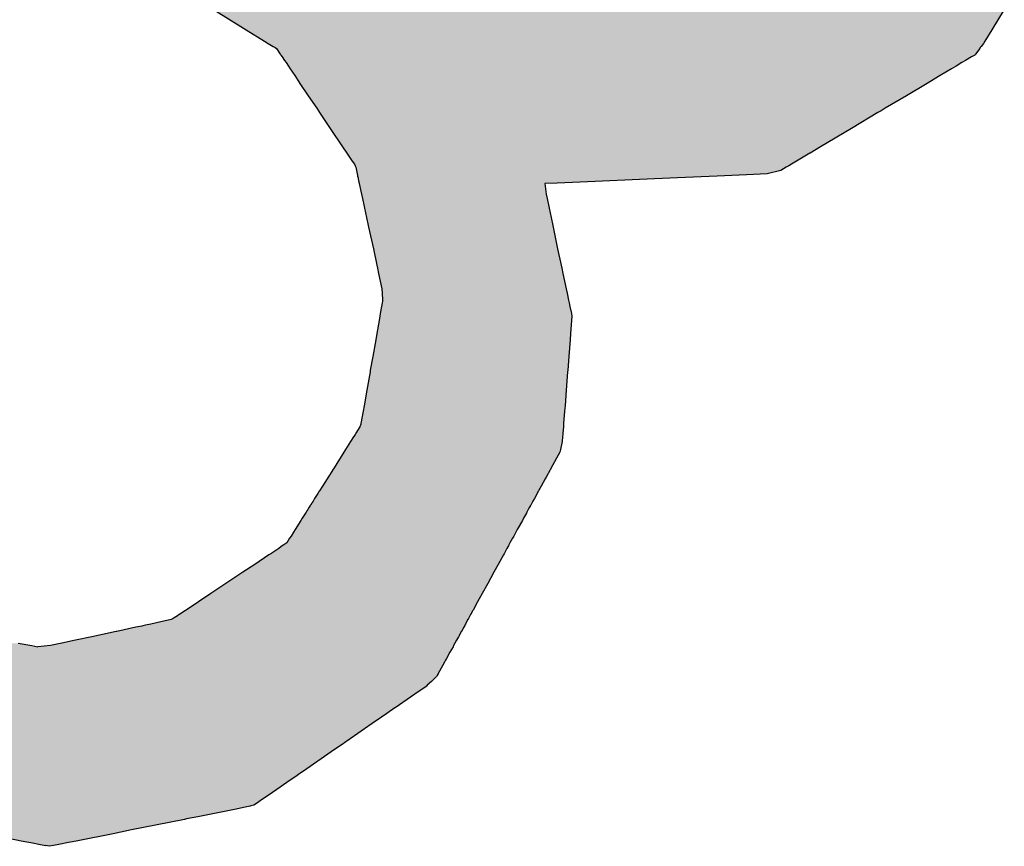
# Model space of a CAD drawing. Extents: x -204 to 354, y -405 to 527.
# Drawn here: x -30 to -24, y 227 to 232 of the extents above; entities that cross this region are included whole.
import ezdxf

# ---------------------------------------------------------------- set-up
doc = ezdxf.new("R2010")
doc.units = 0
doc.header["$MEASUREMENT"] = 0
doc.layers.add('EBENE_1', color=160, linetype='CONTINUOUS')

# ---------------------------------------------------------------- blocks, each defined once
blk = doc.blocks.new('*U45')
at = {"layer": 'EBENE_1', "color": 7, "linetype": 'Continuous'}
for p, q in [((-25.8308, 42.5292), (-25.7853, 42.5012)), ((-24.7357, 42.5292), (-24.753, 42.5012)), ((-25.7853, 42.5012), (-25.76, 42.4856)), ((-24.753, 42.5012), (-24.7626, 42.4856)), ((-25.76, 42.4856), (-25.7549, 42.4825)), ((-25.7549, 42.4825), (-25.7479, 42.4782)), ((-24.7645, 42.4825), (-24.7677, 42.4782)), ((-24.7626, 42.4856), (-24.7645, 42.4825)), ((-25.7479, 42.4782), (-25.7453, 42.4766)), ((-25.7453, 42.4766), (-25.7435, 42.4754)), ((-25.7435, 42.4754), (-25.7382, 42.4676)), ((-24.7697, 42.4754), (-24.7755, 42.4676)), ((-24.7689, 42.4766), (-24.7697, 42.4754)), ((-24.7677, 42.4782), (-24.7689, 42.4766)), ((-25.7382, 42.4676), (-25.7378, 42.467)), ((-25.7378, 42.467), (-25.7374, 42.4663)), ((-25.7374, 42.4663), (-25.7356, 42.4637)), ((-25.7356, 42.4637), (-25.7322, 42.4587)), ((-25.7322, 42.4587), (-25.7302, 42.4558)), ((-25.7302, 42.4558), (-25.727, 42.4509)), ((-24.7943, 42.4558), (-24.8024, 42.4509)), ((-24.7894, 42.4587), (-24.7943, 42.4558)), ((-24.7809, 42.4637), (-24.7894, 42.4587)), ((-24.7765, 42.4663), (-24.7809, 42.4637)), ((-24.7759, 42.467), (-24.7765, 42.4663)), ((-24.7755, 42.4676), (-24.7759, 42.467)), ((-25.727, 42.4509), (-25.7244, 42.4471)), ((-25.7244, 42.4471), (-25.7181, 42.4378)), ((-24.8088, 42.4471), (-24.8245, 42.4378)), ((-24.8024, 42.4509), (-24.8088, 42.4471)), ((-25.7181, 42.4378), (-25.7123, 42.4292)), ((-25.7123, 42.4292), (-25.7109, 42.4271)), ((-24.839, 42.4292), (-24.8424, 42.4271)), ((-24.8245, 42.4378), (-24.839, 42.4292)), ((-25.7109, 42.4271), (-25.6995, 42.4101)), ((-24.8424, 42.4271), (-24.871, 42.4101)), ((-25.6995, 42.4101), (-25.6877, 42.3927)), ((-24.871, 42.4101), (-24.9004, 42.3927)), ((-25.6877, 42.3927), (-25.6854, 42.3892)), ((-25.6854, 42.3892), (-25.6837, 42.3866)), ((-25.6837, 42.3866), (-25.669, 42.3648)), ((-24.9106, 42.3866), (-24.9473, 42.3648)), ((-24.9062, 42.3892), (-24.9106, 42.3866)), ((-24.9004, 42.3927), (-24.9062, 42.3892)), ((-25.669, 42.3648), (-25.6518, 42.3393)), ((-24.9473, 42.3648), (-24.9902, 42.3393)), ((-25.6518, 42.3393), (-25.646, 42.3306)), ((-24.9902, 42.3393), (-25.0047, 42.3306)), ((-25.646, 42.3306), (-25.6458, 42.3304)), ((-25.6458, 42.3304), (-25.6385, 42.3196)), ((-25.6385, 42.3196), (-25.6356, 42.3153)), ((-25.0233, 42.3196), (-25.0305, 42.3153)), ((-25.0051, 42.3304), (-25.0233, 42.3196)), ((-25.0047, 42.3306), (-25.0051, 42.3304)), ((-25.6356, 42.3153), (-25.6347, 42.3131)), ((-25.6347, 42.3131), (-25.6337, 42.311)), ((-25.6337, 42.311), (-25.6327, 42.3066)), ((-25.6327, 42.3066), (-25.6317, 42.302)), ((-25.0452, 42.3066), (-25.0642, 42.302)), ((-25.0378, 42.311), (-25.0452, 42.3066)), ((-25.0341, 42.3131), (-25.0378, 42.311)), ((-25.0305, 42.3153), (-25.0341, 42.3131)), ((-25.6317, 42.302), (-25.6314, 42.3007)), ((-25.6314, 42.3007), (-25.6311, 42.2989)), ((-25.6311, 42.2989), (-25.6305, 42.2965)), ((-25.6305, 42.2965), (-25.6302, 42.2951)), ((-25.6302, 42.2951), (-25.6293, 42.2906)), ((-25.2201, 42.2951), (-25.323, 42.2906)), ((-25.1882, 42.2965), (-25.2201, 42.2951)), ((-25.1331, 42.2989), (-25.1882, 42.2965)), ((-25.0927, 42.3007), (-25.1331, 42.2989)), ((-25.0642, 42.302), (-25.0927, 42.3007)), ((-25.6293, 42.2906), (-25.629, 42.2892)), ((-25.629, 42.2892), (-25.6288, 42.2884)), ((-25.6288, 42.2884), (-25.6257, 42.274)), ((-25.3549, 42.2892), (-25.3717, 42.2884)), ((-25.3717, 42.2884), (-25.3701, 42.274)), ((-25.323, 42.2906), (-25.3549, 42.2892)), ((-25.6257, 42.274), (-25.6243, 42.2676)), ((-25.6243, 42.2676), (-25.6196, 42.2455)), ((-25.3701, 42.274), (-25.3687, 42.2676)), ((-25.3687, 42.2676), (-25.3641, 42.2455)), ((-25.6196, 42.2455), (-25.6192, 42.2439)), ((-25.6192, 42.2439), (-25.6158, 42.2283)), ((-25.3641, 42.2455), (-25.3637, 42.2439)), ((-25.3637, 42.2439), (-25.3604, 42.2283)), ((-25.6158, 42.2283), (-25.6093, 42.1981)), ((-25.3604, 42.2283), (-25.3541, 42.1981)), ((-25.6093, 42.1981), (-25.6045, 42.1755)), ((-25.3541, 42.1981), (-25.3493, 42.1755)), ((-25.6045, 42.1755), (-25.6035, 42.1712)), ((-25.6035, 42.1712), (-25.602, 42.1642)), ((-25.3493, 42.1755), (-25.3484, 42.1712)), ((-25.3484, 42.1712), (-25.3469, 42.1642)), ((-25.602, 42.1642), (-25.5974, 42.1428)), ((-25.3469, 42.1642), (-25.3424, 42.1428)), ((-25.5974, 42.1428), (-25.5972, 42.1369)), ((-25.3424, 42.1428), (-25.3411, 42.1369)), ((-25.5972, 42.1369), (-25.5968, 42.1269)), ((-25.3411, 42.1369), (-25.339, 42.1269)), ((-25.598, 42.1181), (-25.5997, 42.1084)), ((-25.5971, 42.1232), (-25.598, 42.1181)), ((-25.5967, 42.1254), (-25.5971, 42.1233)), ((-25.5971, 42.1233), (-25.5971, 42.1232)), ((-25.5968, 42.1269), (-25.5967, 42.1254)), ((-25.339, 42.1269), (-25.3387, 42.1254)), ((-25.3387, 42.1254), (-25.3383, 42.1233)), ((-25.3383, 42.1233), (-25.3382, 42.1232)), ((-25.3382, 42.1232), (-25.3372, 42.1181)), ((-25.3372, 42.1181), (-25.3351, 42.1084)), ((-25.6003, 42.1048), (-25.6014, 42.0987)), ((-25.5997, 42.1084), (-25.6003, 42.1048)), ((-25.3351, 42.1084), (-25.3344, 42.1048)), ((-25.3344, 42.1048), (-25.3348, 42.0987)), ((-25.6014, 42.0987), (-25.6045, 42.0809)), ((-25.3348, 42.0987), (-25.3362, 42.0809)), ((-25.6045, 42.0809), (-25.6061, 42.0723)), ((-25.3362, 42.0809), (-25.3369, 42.0723)), ((-25.6061, 42.0723), (-25.6101, 42.0493)), ((-25.3369, 42.0723), (-25.3386, 42.0493)), ((-25.6101, 42.0493), (-25.6135, 42.0303)), ((-25.3386, 42.0493), (-25.3401, 42.0303)), ((-25.6138, 42.0281), (-25.6184, 42.0025)), ((-25.6135, 42.0303), (-25.6138, 42.0281)), ((-25.3403, 42.0281), (-25.3423, 42.0025)), ((-25.3401, 42.0303), (-25.3403, 42.0281)), ((-25.6184, 42.0025), (-25.6222, 41.9808)), ((-25.3423, 42.0025), (-25.3439, 41.9808)), ((-25.6222, 41.9808), (-25.6235, 41.9736)), ((-25.3439, 41.9808), (-25.3445, 41.9736)), ((-25.6235, 41.9736), (-25.6265, 41.9565)), ((-25.3445, 41.9736), (-25.3458, 41.9565)), ((-25.6279, 41.9519), (-25.6334, 41.9432)), ((-25.6268, 41.9556), (-25.6279, 41.9519)), ((-25.6265, 41.9565), (-25.6268, 41.9556)), ((-25.3462, 41.9519), (-25.3468, 41.9432)), ((-25.3459, 41.9556), (-25.3462, 41.9519)), ((-25.3458, 41.9565), (-25.3459, 41.9556)), ((-25.6366, 41.9381), (-25.6409, 41.9313)), ((-25.6365, 41.9383), (-25.6366, 41.9381)), ((-25.6346, 41.9413), (-25.6365, 41.9383)), ((-25.6334, 41.9432), (-25.6346, 41.9413)), ((-25.3472, 41.9381), (-25.3477, 41.9313)), ((-25.347, 41.9413), (-25.3472, 41.9383)), ((-25.3472, 41.9383), (-25.3472, 41.9381)), ((-25.3468, 41.9432), (-25.347, 41.9413)), ((-25.6409, 41.9313), (-25.6477, 41.9206)), ((-25.3477, 41.9313), (-25.3502, 41.9206)), ((-25.65, 41.9169), (-25.6637, 41.8952)), ((-25.6477, 41.9206), (-25.65, 41.9169)), ((-25.351, 41.9169), (-25.3629, 41.8952)), ((-25.3502, 41.9206), (-25.351, 41.9169)), ((-25.666, 41.8915), (-25.672, 41.8819)), ((-25.6657, 41.892), (-25.666, 41.8915)), ((-25.6637, 41.8952), (-25.6657, 41.892)), ((-25.365, 41.8915), (-25.3702, 41.8819)), ((-25.3647, 41.892), (-25.365, 41.8915)), ((-25.3629, 41.8952), (-25.3647, 41.892)), ((-25.6798, 41.8695), (-25.6838, 41.8633)), ((-25.6734, 41.8797), (-25.6798, 41.8695)), ((-25.672, 41.8819), (-25.6734, 41.8797)), ((-25.377, 41.8695), (-25.3805, 41.8633)), ((-25.3714, 41.8797), (-25.377, 41.8695)), ((-25.3702, 41.8819), (-25.3714, 41.8797)), ((-25.6861, 41.8596), (-25.6906, 41.8524)), ((-25.6843, 41.8625), (-25.6861, 41.8596)), ((-25.6838, 41.8633), (-25.6843, 41.8625)), ((-25.3825, 41.8596), (-25.3864, 41.8524)), ((-25.3809, 41.8625), (-25.3825, 41.8596)), ((-25.3805, 41.8633), (-25.3809, 41.8625)), ((-25.6968, 41.8427), (-25.6982, 41.8404)), ((-25.6963, 41.8434), (-25.6968, 41.8427)), ((-25.6958, 41.8442), (-25.6963, 41.8434)), ((-25.6945, 41.8462), (-25.6958, 41.8442)), ((-25.6939, 41.8472), (-25.6945, 41.8462)), ((-25.6927, 41.8491), (-25.6939, 41.8472)), ((-25.6906, 41.8524), (-25.6927, 41.8491)), ((-25.3918, 41.8427), (-25.393, 41.8404)), ((-25.3914, 41.8434), (-25.3918, 41.8427)), ((-25.3909, 41.8442), (-25.3914, 41.8434)), ((-25.3898, 41.8462), (-25.3909, 41.8442)), ((-25.3893, 41.8472), (-25.3898, 41.8462)), ((-25.3883, 41.8491), (-25.3893, 41.8472)), ((-25.3864, 41.8524), (-25.3883, 41.8491)), ((-25.7031, 41.8325), (-25.7077, 41.8252)), ((-25.7023, 41.8338), (-25.7031, 41.8325)), ((-25.7014, 41.8353), (-25.7023, 41.8338)), ((-25.7002, 41.8373), (-25.7014, 41.8353)), ((-25.6982, 41.8404), (-25.7002, 41.8373)), ((-25.3974, 41.8325), (-25.4014, 41.8252)), ((-25.3966, 41.8338), (-25.3974, 41.8325)), ((-25.3958, 41.8353), (-25.3966, 41.8338)), ((-25.3948, 41.8373), (-25.3958, 41.8353)), ((-25.393, 41.8404), (-25.3948, 41.8373)), ((-25.7096, 41.8222), (-25.7177, 41.8095)), ((-25.7077, 41.8252), (-25.7096, 41.8222)), ((-25.403, 41.8222), (-25.41, 41.8095)), ((-25.4014, 41.8252), (-25.403, 41.8222)), ((-25.7233, 41.8006), (-25.7252, 41.7975)), ((-25.7199, 41.8059), (-25.7233, 41.8006)), ((-25.7177, 41.8095), (-25.7199, 41.8059)), ((-25.4149, 41.8006), (-25.4166, 41.7975)), ((-25.412, 41.8059), (-25.4149, 41.8006)), ((-25.41, 41.8095), (-25.412, 41.8059)), ((-25.7354, 41.7869), (-25.7375, 41.7855)), ((-25.7331, 41.7884), (-25.7354, 41.7869)), ((-25.7293, 41.791), (-25.7331, 41.7884)), ((-25.7252, 41.7975), (-25.7293, 41.791)), ((-25.4224, 41.7869), (-25.4232, 41.7855)), ((-25.4216, 41.7884), (-25.4224, 41.7869)), ((-25.4202, 41.791), (-25.4216, 41.7884)), ((-25.4166, 41.7975), (-25.4202, 41.791)), ((-25.7542, 41.7744), (-25.7736, 41.7614)), ((-25.7514, 41.7762), (-25.7542, 41.7744)), ((-25.7404, 41.7835), (-25.7514, 41.7762)), ((-25.7375, 41.7855), (-25.7404, 41.7835)), ((-25.4293, 41.7744), (-25.4364, 41.7614)), ((-25.4283, 41.7762), (-25.4293, 41.7744)), ((-25.4243, 41.7835), (-25.4283, 41.7762)), ((-25.4232, 41.7855), (-25.4243, 41.7835)), ((-25.7736, 41.7614), (-25.7902, 41.7504)), ((-25.4364, 41.7614), (-25.4425, 41.7504)), ((-25.7902, 41.7504), (-25.8134, 41.7349)), ((-25.4425, 41.7504), (-25.451, 41.7349)), ((-25.8134, 41.7349), (-25.8342, 41.7211)), ((-25.451, 41.7349), (-25.4586, 41.7211)), ((-25.8342, 41.7211), (-25.8515, 41.7096)), ((-25.4586, 41.7211), (-25.4649, 41.7096)), ((-25.8515, 41.7096), (-25.8687, 41.6981)), ((-25.4649, 41.7096), (-25.4712, 41.6981)), ((-25.8781, 41.6918), (-25.8805, 41.6902)), ((-25.8776, 41.6922), (-25.8781, 41.6918)), ((-25.8705, 41.6969), (-25.8776, 41.6922)), ((-25.8687, 41.6981), (-25.8705, 41.6969)), ((-25.4746, 41.6918), (-25.4755, 41.6902)), ((-25.4744, 41.6922), (-25.4746, 41.6918)), ((-25.4719, 41.6969), (-25.4744, 41.6922)), ((-25.4712, 41.6981), (-25.4719, 41.6969)), ((-25.9176, 41.6788), (-25.9246, 41.6773)), ((-25.9035, 41.6818), (-25.9176, 41.6788)), ((-25.8893, 41.6849), (-25.9035, 41.6818)), ((-25.8866, 41.6864), (-25.8893, 41.6849)), ((-25.8849, 41.6873), (-25.8866, 41.6864)), ((-25.8805, 41.6902), (-25.8849, 41.6873)), ((-25.4818, 41.6788), (-25.4826, 41.6773)), ((-25.4801, 41.6818), (-25.4818, 41.6788)), ((-25.4785, 41.6849), (-25.4801, 41.6818)), ((-25.4776, 41.6864), (-25.4785, 41.6849)), ((-25.4771, 41.6873), (-25.4776, 41.6864)), ((-25.4755, 41.6902), (-25.4771, 41.6873)), ((-25.9844, 41.6644), (-25.999, 41.6613)), ((-25.9843, 41.6644), (-25.9844, 41.6644)), ((-25.9655, 41.6685), (-25.9843, 41.6644)), ((-25.9643, 41.6687), (-25.9655, 41.6685)), ((-25.938, 41.6744), (-25.9643, 41.6687)), ((-25.9299, 41.6761), (-25.938, 41.6744)), ((-25.9286, 41.6764), (-25.9299, 41.6761)), ((-25.9246, 41.6773), (-25.9286, 41.6764)), ((-25.4897, 41.6644), (-25.4914, 41.6613)), ((-25.4875, 41.6685), (-25.4897, 41.6644)), ((-25.4897, 41.6644), (-25.4897, 41.6644)), ((-25.4873, 41.6687), (-25.4875, 41.6685)), ((-25.4842, 41.6744), (-25.4873, 41.6687)), ((-25.4833, 41.6761), (-25.4842, 41.6744)), ((-25.4831, 41.6764), (-25.4833, 41.6761)), ((-25.4826, 41.6773), (-25.4831, 41.6764)), ((-26.1012, 41.6522), (-26.0824, 41.6489)), ((-26.0408, 41.6522), (-26.0562, 41.6489)), ((-26.0215, 41.6564), (-26.0408, 41.6522)), ((-25.999, 41.6613), (-26.0215, 41.6564)), ((-25.4964, 41.6522), (-25.4982, 41.6489)), ((-25.4941, 41.6564), (-25.4964, 41.6522)), ((-25.4914, 41.6613), (-25.4941, 41.6564)), ((-26.0824, 41.6489), (-26.074, 41.6474)), ((-26.0562, 41.6489), (-26.074, 41.6474)), ((-25.5032, 41.6399), (-25.508, 41.6312)), ((-25.499, 41.6474), (-25.5032, 41.6399)), ((-25.4982, 41.6489), (-25.499, 41.6474)), ((-25.5103, 41.627), (-25.513, 41.6221)), ((-25.51, 41.6274), (-25.5103, 41.627)), ((-25.5093, 41.6287), (-25.51, 41.6274)), ((-25.508, 41.6312), (-25.5093, 41.6287)), ((-25.5093, 41.6287), (-25.5093, 41.6287)), ((-25.5199, 41.6094), (-25.5202, 41.6088)), ((-25.513, 41.6221), (-25.5199, 41.6094)), ((-25.529, 41.5995), (-25.5346, 41.594)), ((-25.522, 41.6063), (-25.529, 41.5995)), ((-25.5212, 41.6071), (-25.522, 41.6063)), ((-25.5202, 41.6088), (-25.5212, 41.6071)), ((-25.5362, 41.5926), (-25.5517, 41.5819)), ((-25.5356, 41.593), (-25.5362, 41.5926)), ((-25.5346, 41.594), (-25.5356, 41.593)), ((-25.5517, 41.5819), (-25.5792, 41.5629)), ((-25.5907, 41.555), (-25.6053, 41.5449)), ((-25.5796, 41.5627), (-25.5907, 41.555)), ((-25.5792, 41.5629), (-25.5796, 41.5627)), ((-25.6062, 41.5443), (-25.6459, 41.5169)), ((-25.6053, 41.5449), (-25.6062, 41.5443)), ((-25.6473, 41.516), (-25.6526, 41.5123)), ((-25.6459, 41.5169), (-25.6473, 41.516)), ((-25.6677, 41.5019), (-25.706, 41.4754)), ((-25.663, 41.5051), (-25.6677, 41.5019)), ((-25.6526, 41.5123), (-25.663, 41.5051)), ((-25.706, 41.4754), (-25.7111, 41.4719)), ((-25.7257, 41.4619), (-25.7368, 41.4542)), ((-25.7168, 41.468), (-25.7257, 41.4619)), ((-25.7148, 41.4694), (-25.7168, 41.468)), ((-25.7111, 41.4719), (-25.7148, 41.4694)), ((-25.7384, 41.4531), (-25.7536, 41.4426)), ((-25.7368, 41.4542), (-25.7384, 41.4531)), ((-25.7626, 41.4364), (-25.7711, 41.4306)), ((-25.7536, 41.4426), (-25.7626, 41.4364)), ((-25.7994, 41.4228), (-25.8524, 41.4122)), ((-25.789, 41.4249), (-25.7994, 41.4228)), ((-25.7798, 41.4267), (-25.789, 41.4249)), ((-25.7788, 41.427), (-25.7798, 41.4267)), ((-25.7746, 41.4281), (-25.7788, 41.427)), ((-25.7711, 41.4306), (-25.7746, 41.4281)), ((-25.8709, 41.4085), (-25.911, 41.4005)), ((-25.8678, 41.4091), (-25.8709, 41.4085)), ((-25.8524, 41.4122), (-25.8678, 41.4091)), ((-25.9441, 41.3938), (-25.9588, 41.3909)), ((-25.911, 41.4005), (-25.9441, 41.3938)), ((-26.1454, 41.3887), (-26.0968, 41.379)), ((-26.0968, 41.379), (-26.0893, 41.3775)), ((-26.0183, 41.379), (-26.0257, 41.3775)), ((-25.9697, 41.3887), (-26.0183, 41.379)), ((-25.9588, 41.3909), (-25.9697, 41.3887)), ((-26.0893, 41.3775), (-26.0836, 41.3763)), ((-26.0836, 41.3763), (-26.0704, 41.3737)), ((-26.0704, 41.3737), (-26.0629, 41.3722)), ((-26.058, 41.3712), (-26.0629, 41.3722)), ((-26.0521, 41.3722), (-26.058, 41.3712)), ((-26.0446, 41.3737), (-26.0521, 41.3722)), ((-26.0315, 41.3763), (-26.0446, 41.3737)), ((-26.0257, 41.3775), (-26.0315, 41.3763))]:
    blk.add_line(p, q, dxfattribs=at)
for points in [[(-25.8308, 42.5292), (-25.7853, 42.5012), (-24.753, 42.5012)], [(-25.7853, 42.5012), (-25.76, 42.4856), (-24.7626, 42.4856)], [(-25.76, 42.4856), (-25.7549, 42.4825), (-24.7645, 42.4825)], [(-25.7549, 42.4825), (-25.7479, 42.4782), (-24.7677, 42.4782)], [(-25.7479, 42.4782), (-25.7453, 42.4766), (-24.7689, 42.4766)], [(-25.7453, 42.4766), (-25.7435, 42.4754), (-24.7697, 42.4754)], [(-25.7435, 42.4754), (-25.7382, 42.4676), (-24.7755, 42.4676)], [(-25.7382, 42.4676), (-25.7378, 42.467), (-24.7759, 42.467)], [(-25.7378, 42.467), (-25.7374, 42.4663), (-24.7765, 42.4663)], [(-25.7374, 42.4663), (-25.7356, 42.4637), (-24.7809, 42.4637)], [(-25.7356, 42.4637), (-25.7322, 42.4587), (-24.7894, 42.4587)], [(-25.7322, 42.4587), (-25.7302, 42.4558), (-24.7943, 42.4558)], [(-25.7302, 42.4558), (-25.727, 42.4509), (-24.8024, 42.4509)], [(-25.727, 42.4509), (-25.7244, 42.4471), (-24.8088, 42.4471)], [(-25.7244, 42.4471), (-25.7181, 42.4378), (-24.8245, 42.4378)], [(-25.7181, 42.4378), (-25.7123, 42.4292), (-24.839, 42.4292)], [(-25.7123, 42.4292), (-25.7109, 42.4271), (-24.8424, 42.4271)], [(-25.7109, 42.4271), (-25.6995, 42.4101), (-24.871, 42.4101)], [(-25.6995, 42.4101), (-25.6877, 42.3927), (-24.9004, 42.3927)], [(-25.6877, 42.3927), (-25.6854, 42.3892), (-24.9062, 42.3892)], [(-25.6854, 42.3892), (-25.6837, 42.3866), (-24.9106, 42.3866)], [(-25.6837, 42.3866), (-25.669, 42.3648), (-24.9473, 42.3648)], [(-25.669, 42.3648), (-25.6518, 42.3393), (-24.9902, 42.3393)], [(-25.6518, 42.3393), (-25.646, 42.3306), (-25.0047, 42.3306)], [(-25.646, 42.3306), (-25.6458, 42.3304), (-25.0051, 42.3304)], [(-25.6458, 42.3304), (-25.6385, 42.3196), (-25.0233, 42.3196)], [(-25.6385, 42.3196), (-25.6356, 42.3153), (-25.0305, 42.3153)], [(-25.6356, 42.3153), (-25.6347, 42.3131), (-25.0341, 42.3131)], [(-25.6347, 42.3131), (-25.6337, 42.311), (-25.0378, 42.311)], [(-25.6337, 42.311), (-25.6327, 42.3066), (-25.0452, 42.3066)], [(-25.6327, 42.3066), (-25.6317, 42.302), (-25.0642, 42.302)], [(-25.6317, 42.302), (-25.6314, 42.3007), (-25.0927, 42.3007)], [(-25.6314, 42.3007), (-25.6311, 42.2989), (-25.1331, 42.2989)], [(-25.6311, 42.2989), (-25.6305, 42.2965), (-25.1882, 42.2965)], [(-25.6305, 42.2965), (-25.6302, 42.2951), (-25.2201, 42.2951)], [(-25.6302, 42.2951), (-25.6293, 42.2906), (-25.323, 42.2906)], [(-25.6293, 42.2906), (-25.629, 42.2892), (-25.3549, 42.2892)], [(-25.629, 42.2892), (-25.6288, 42.2884), (-25.3717, 42.2884)], [(-25.6288, 42.2884), (-25.6257, 42.274), (-25.3701, 42.274)], [(-25.6257, 42.274), (-25.6243, 42.2676), (-25.3687, 42.2676)], [(-25.6243, 42.2676), (-25.6196, 42.2455), (-25.3641, 42.2455)], [(-25.6196, 42.2455), (-25.6192, 42.2439), (-25.3637, 42.2439)], [(-25.6192, 42.2439), (-25.6158, 42.2283), (-25.3604, 42.2283)], [(-25.6158, 42.2283), (-25.6093, 42.1981), (-25.3541, 42.1981)], [(-25.6093, 42.1981), (-25.6045, 42.1755), (-25.3493, 42.1755)], [(-25.6045, 42.1755), (-25.6035, 42.1712), (-25.3484, 42.1712)], [(-25.6035, 42.1712), (-25.602, 42.1642), (-25.3469, 42.1642)], [(-25.602, 42.1642), (-25.5974, 42.1428), (-25.3424, 42.1428)], [(-25.5974, 42.1428), (-25.5972, 42.1369), (-25.3411, 42.1369)], [(-25.5972, 42.1369), (-25.5968, 42.1269), (-25.339, 42.1269)], [(-25.598, 42.1181), (-25.5997, 42.1084), (-25.3351, 42.1084)], [(-25.5971, 42.1232), (-25.598, 42.1181), (-25.3372, 42.1181)], [(-25.5967, 42.1254), (-25.5971, 42.1233), (-25.3383, 42.1233)], [(-25.5971, 42.1233), (-25.5971, 42.1232), (-25.3382, 42.1232)], [(-25.5968, 42.1269), (-25.5967, 42.1254), (-25.3387, 42.1254)], [(-25.6003, 42.1048), (-25.6014, 42.0987), (-25.3348, 42.0987)], [(-25.5997, 42.1084), (-25.6003, 42.1048), (-25.3344, 42.1048)], [(-25.6014, 42.0987), (-25.6045, 42.0809), (-25.3362, 42.0809)], [(-25.6045, 42.0809), (-25.6061, 42.0723), (-25.3369, 42.0723)], [(-25.6061, 42.0723), (-25.6101, 42.0493), (-25.3386, 42.0493)], [(-25.6101, 42.0493), (-25.6135, 42.0303), (-25.3401, 42.0303)], [(-25.6138, 42.0281), (-25.6184, 42.0025), (-25.3423, 42.0025)], [(-25.6135, 42.0303), (-25.6138, 42.0281), (-25.3403, 42.0281)], [(-25.6184, 42.0025), (-25.6222, 41.9808), (-25.3439, 41.9808)], [(-25.6222, 41.9808), (-25.6235, 41.9736), (-25.3445, 41.9736)], [(-25.6235, 41.9736), (-25.6265, 41.9565), (-25.3458, 41.9565)], [(-25.6279, 41.9519), (-25.6334, 41.9432), (-25.3468, 41.9432)], [(-25.6268, 41.9556), (-25.6279, 41.9519), (-25.3462, 41.9519)], [(-25.6265, 41.9565), (-25.6268, 41.9556), (-25.3459, 41.9556)], [(-25.6366, 41.9381), (-25.6409, 41.9313), (-25.3477, 41.9313)], [(-25.6365, 41.9383), (-25.6366, 41.9381), (-25.3472, 41.9381)], [(-25.6346, 41.9413), (-25.6365, 41.9383), (-25.3472, 41.9383)], [(-25.6334, 41.9432), (-25.6346, 41.9413), (-25.347, 41.9413)], [(-25.6409, 41.9313), (-25.6477, 41.9206), (-25.3502, 41.9206)], [(-25.65, 41.9169), (-25.6637, 41.8952), (-25.3629, 41.8952)], [(-25.6477, 41.9206), (-25.65, 41.9169), (-25.351, 41.9169)], [(-25.666, 41.8915), (-25.672, 41.8819), (-25.3702, 41.8819)], [(-25.6657, 41.892), (-25.666, 41.8915), (-25.365, 41.8915)], [(-25.6637, 41.8952), (-25.6657, 41.892), (-25.3647, 41.892)], [(-25.6798, 41.8695), (-25.6838, 41.8633), (-25.3805, 41.8633)], [(-25.6734, 41.8797), (-25.6798, 41.8695), (-25.377, 41.8695)], [(-25.672, 41.8819), (-25.6734, 41.8797), (-25.3714, 41.8797)], [(-25.6861, 41.8596), (-25.6906, 41.8524), (-25.3864, 41.8524)], [(-25.6843, 41.8625), (-25.6861, 41.8596), (-25.3825, 41.8596)], [(-25.6838, 41.8633), (-25.6843, 41.8625), (-25.3809, 41.8625)], [(-25.6968, 41.8427), (-25.6982, 41.8404), (-25.393, 41.8404)], [(-25.6963, 41.8434), (-25.6968, 41.8427), (-25.3918, 41.8427)], [(-25.6958, 41.8442), (-25.6963, 41.8434), (-25.3914, 41.8434)], [(-25.6945, 41.8462), (-25.6958, 41.8442), (-25.3909, 41.8442)], [(-25.6939, 41.8472), (-25.6945, 41.8462), (-25.3898, 41.8462)], [(-25.6927, 41.8491), (-25.6939, 41.8472), (-25.3893, 41.8472)], [(-25.6906, 41.8524), (-25.6927, 41.8491), (-25.3883, 41.8491)], [(-25.7031, 41.8325), (-25.7077, 41.8252), (-25.4014, 41.8252)], [(-25.7023, 41.8338), (-25.7031, 41.8325), (-25.3974, 41.8325)], [(-25.7014, 41.8353), (-25.7023, 41.8338), (-25.3966, 41.8338)], [(-25.7002, 41.8373), (-25.7014, 41.8353), (-25.3958, 41.8353)], [(-25.6982, 41.8404), (-25.7002, 41.8373), (-25.3948, 41.8373)], [(-25.7096, 41.8222), (-25.7177, 41.8095), (-25.41, 41.8095)], [(-25.7077, 41.8252), (-25.7096, 41.8222), (-25.403, 41.8222)], [(-25.7233, 41.8006), (-25.7252, 41.7975), (-25.4166, 41.7975)], [(-25.7199, 41.8059), (-25.7233, 41.8006), (-25.4149, 41.8006)], [(-25.7177, 41.8095), (-25.7199, 41.8059), (-25.412, 41.8059)], [(-25.7354, 41.7869), (-25.7375, 41.7855), (-25.4232, 41.7855)], [(-25.7331, 41.7884), (-25.7354, 41.7869), (-25.4224, 41.7869)], [(-25.7293, 41.791), (-25.7331, 41.7884), (-25.4216, 41.7884)], [(-25.7252, 41.7975), (-25.7293, 41.791), (-25.4202, 41.791)], [(-25.7542, 41.7744), (-25.7736, 41.7614), (-25.4364, 41.7614)], [(-25.7514, 41.7762), (-25.7542, 41.7744), (-25.4293, 41.7744)], [(-25.7404, 41.7835), (-25.7514, 41.7762), (-25.4283, 41.7762)], [(-25.7375, 41.7855), (-25.7404, 41.7835), (-25.4243, 41.7835)], [(-25.7736, 41.7614), (-25.7902, 41.7504), (-25.4425, 41.7504)], [(-25.7902, 41.7504), (-25.8134, 41.7349), (-25.451, 41.7349)], [(-25.8134, 41.7349), (-25.8342, 41.7211), (-25.4586, 41.7211)], [(-25.8342, 41.7211), (-25.8515, 41.7096), (-25.4649, 41.7096)], [(-25.8515, 41.7096), (-25.8687, 41.6981), (-25.4712, 41.6981)], [(-25.8781, 41.6918), (-25.8805, 41.6902), (-25.4755, 41.6902)], [(-25.8776, 41.6922), (-25.8781, 41.6918), (-25.4746, 41.6918)], [(-25.8705, 41.6969), (-25.8776, 41.6922), (-25.4744, 41.6922)], [(-25.8687, 41.6981), (-25.8705, 41.6969), (-25.4719, 41.6969)], [(-25.9176, 41.6788), (-25.9246, 41.6773), (-25.4826, 41.6773)], [(-25.9035, 41.6818), (-25.9176, 41.6788), (-25.4818, 41.6788)], [(-25.8893, 41.6849), (-25.9035, 41.6818), (-25.4801, 41.6818)], [(-25.8866, 41.6864), (-25.8893, 41.6849), (-25.4785, 41.6849)], [(-25.8849, 41.6873), (-25.8866, 41.6864), (-25.4776, 41.6864)], [(-25.8805, 41.6902), (-25.8849, 41.6873), (-25.4771, 41.6873)], [(-25.9844, 41.6644), (-25.999, 41.6613), (-25.4914, 41.6613)], [(-25.9843, 41.6644), (-25.9844, 41.6644), (-25.4897, 41.6644)], [(-25.9655, 41.6685), (-25.9843, 41.6644), (-25.4897, 41.6644)], [(-25.9643, 41.6687), (-25.9655, 41.6685), (-25.4875, 41.6685)], [(-25.938, 41.6744), (-25.9643, 41.6687), (-25.4873, 41.6687)], [(-25.9299, 41.6761), (-25.938, 41.6744), (-25.4842, 41.6744)], [(-25.9286, 41.6764), (-25.9299, 41.6761), (-25.4833, 41.6761)], [(-25.9246, 41.6773), (-25.9286, 41.6764), (-25.4831, 41.6764)], [(-26.6306, 41.6522), (-26.6282, 41.6489), (-26.0824, 41.6489)], [(-26.0408, 41.6522), (-26.0562, 41.6489), (-25.4982, 41.6489)], [(-26.0215, 41.6564), (-26.0408, 41.6522), (-25.4964, 41.6522)], [(-25.999, 41.6613), (-26.0215, 41.6564), (-25.4941, 41.6564)], [(-26.6282, 41.6489), (-26.6271, 41.6474), (-26.074, 41.6474)], [(-26.6271, 41.6474), (-26.6215, 41.6399), (-25.5032, 41.6399)], [(-26.6215, 41.6399), (-26.6152, 41.6312), (-25.508, 41.6312)], [(-26.0562, 41.6489), (-26.074, 41.6474), (-25.499, 41.6474)], [(-26.6152, 41.6312), (-26.6134, 41.6287), (-25.5093, 41.6287)], [(-26.6134, 41.6287), (-26.6134, 41.6287), (-25.5093, 41.6287)], [(-26.6134, 41.6287), (-26.6125, 41.6274), (-25.51, 41.6274)], [(-26.6125, 41.6274), (-26.6122, 41.627), (-25.5103, 41.627)], [(-26.6122, 41.627), (-26.6086, 41.6221), (-25.513, 41.6221)], [(-26.6086, 41.6221), (-26.5994, 41.6094), (-25.5199, 41.6094)], [(-26.5994, 41.6094), (-26.599, 41.6088), (-25.5202, 41.6088)], [(-26.599, 41.6088), (-26.5974, 41.6071), (-25.5212, 41.6071)], [(-26.5974, 41.6071), (-26.5967, 41.6063), (-25.522, 41.6063)], [(-26.5967, 41.6063), (-26.5908, 41.5995), (-25.529, 41.5995)], [(-26.5908, 41.5995), (-26.5859, 41.594), (-25.5346, 41.594)], [(-26.5859, 41.594), (-26.5844, 41.593), (-25.5356, 41.593)], [(-26.5844, 41.593), (-26.5839, 41.5926), (-25.5362, 41.5926)], [(-26.5839, 41.5926), (-26.5681, 41.5819), (-25.5517, 41.5819)], [(-26.5681, 41.5819), (-26.54, 41.5629), (-25.5792, 41.5629)], [(-26.54, 41.5629), (-26.5396, 41.5627), (-25.5796, 41.5627)], [(-26.5396, 41.5627), (-26.5282, 41.555), (-25.5907, 41.555)], [(-26.5282, 41.555), (-26.5133, 41.5449), (-25.6053, 41.5449)], [(-26.5133, 41.5449), (-26.5124, 41.5443), (-25.6062, 41.5443)], [(-26.5124, 41.5443), (-26.4719, 41.5169), (-25.6459, 41.5169)], [(-26.4719, 41.5169), (-26.4705, 41.516), (-25.6473, 41.516)], [(-26.4705, 41.516), (-26.4651, 41.5123), (-25.6526, 41.5123)], [(-26.4651, 41.5123), (-26.4545, 41.5051), (-25.663, 41.5051)], [(-26.4545, 41.5051), (-26.4497, 41.5019), (-25.6677, 41.5019)], [(-26.4497, 41.5019), (-26.4106, 41.4754), (-25.706, 41.4754)], [(-26.4106, 41.4754), (-26.4053, 41.4719), (-25.7111, 41.4719)], [(-26.4053, 41.4719), (-26.4016, 41.4694), (-25.7148, 41.4694)], [(-26.4016, 41.4694), (-26.3996, 41.468), (-25.7168, 41.468)], [(-26.3996, 41.468), (-26.3905, 41.4619), (-25.7257, 41.4619)], [(-26.3905, 41.4619), (-26.3791, 41.4542), (-25.7368, 41.4542)], [(-26.3791, 41.4542), (-26.3775, 41.4531), (-25.7384, 41.4531)], [(-26.3775, 41.4531), (-26.362, 41.4426), (-25.7536, 41.4426)], [(-26.362, 41.4426), (-26.3528, 41.4364), (-25.7626, 41.4364)], [(-26.3528, 41.4364), (-26.3442, 41.4306), (-25.7711, 41.4306)], [(-26.3442, 41.4306), (-26.3364, 41.4281), (-25.7746, 41.4281)], [(-26.3364, 41.4281), (-26.3328, 41.427), (-25.7788, 41.427)], [(-26.3328, 41.427), (-26.332, 41.4267), (-25.7798, 41.4267)], [(-26.332, 41.4267), (-26.3262, 41.4249), (-25.789, 41.4249)], [(-26.3262, 41.4249), (-26.3158, 41.4228), (-25.7994, 41.4228)], [(-26.3158, 41.4228), (-26.2627, 41.4122), (-25.8524, 41.4122)], [(-26.2627, 41.4122), (-26.2473, 41.4091), (-25.8678, 41.4091)], [(-26.2473, 41.4091), (-26.2442, 41.4085), (-25.8709, 41.4085)], [(-26.2442, 41.4085), (-26.2041, 41.4005), (-25.911, 41.4005)], [(-26.2041, 41.4005), (-26.171, 41.3938), (-25.9441, 41.3938)], [(-26.171, 41.3938), (-26.1562, 41.3909), (-25.9588, 41.3909)], [(-26.1562, 41.3909), (-26.1454, 41.3887), (-25.9697, 41.3887)], [(-26.1454, 41.3887), (-26.0968, 41.379), (-26.0183, 41.379)], [(-26.0968, 41.379), (-26.0893, 41.3775), (-26.0257, 41.3775)], [(-26.0893, 41.3775), (-26.0836, 41.3763), (-26.0315, 41.3763)], [(-26.0836, 41.3763), (-26.0704, 41.3737), (-26.0446, 41.3737)], [(-26.0704, 41.3737), (-26.0629, 41.3722), (-26.0521, 41.3722)]]:
    blk.add_solid(points, dxfattribs=at)
at = {"layer": 'EBENE_1', "color": 7, "linetype": 'Continuous', "extrusion": (0, 0, -1)}
for points in [[(25.8308, 42.5292), (24.7357, 42.5292), (24.753, 42.5012)], [(25.7853, 42.5012), (24.753, 42.5012), (24.7626, 42.4856)], [(25.76, 42.4856), (24.7626, 42.4856), (24.7645, 42.4825)], [(25.7549, 42.4825), (24.7645, 42.4825), (24.7677, 42.4782)], [(25.7479, 42.4782), (24.7677, 42.4782), (24.7689, 42.4766)], [(25.7453, 42.4766), (24.7689, 42.4766), (24.7697, 42.4754)], [(25.7435, 42.4754), (24.7697, 42.4754), (24.7755, 42.4676)], [(25.7382, 42.4676), (24.7755, 42.4676), (24.7759, 42.467)], [(25.7378, 42.467), (24.7759, 42.467), (24.7765, 42.4663)], [(25.7374, 42.4663), (24.7765, 42.4663), (24.7809, 42.4637)], [(25.7356, 42.4637), (24.7809, 42.4637), (24.7894, 42.4587)], [(25.7322, 42.4587), (24.7894, 42.4587), (24.7943, 42.4558)], [(25.7302, 42.4558), (24.7943, 42.4558), (24.8024, 42.4509)], [(25.727, 42.4509), (24.8024, 42.4509), (24.8088, 42.4471)], [(25.7244, 42.4471), (24.8088, 42.4471), (24.8245, 42.4378)], [(25.7181, 42.4378), (24.8245, 42.4378), (24.839, 42.4292)], [(25.7123, 42.4292), (24.839, 42.4292), (24.8424, 42.4271)], [(25.7109, 42.4271), (24.8424, 42.4271), (24.871, 42.4101)], [(25.6995, 42.4101), (24.871, 42.4101), (24.9004, 42.3927)], [(25.6877, 42.3927), (24.9004, 42.3927), (24.9062, 42.3892)], [(25.6854, 42.3892), (24.9062, 42.3892), (24.9106, 42.3866)], [(25.6837, 42.3866), (24.9106, 42.3866), (24.9473, 42.3648)], [(25.669, 42.3648), (24.9473, 42.3648), (24.9902, 42.3393)], [(25.6518, 42.3393), (24.9902, 42.3393), (25.0047, 42.3306)], [(25.646, 42.3306), (25.0047, 42.3306), (25.0051, 42.3304)], [(25.6458, 42.3304), (25.0051, 42.3304), (25.0233, 42.3196)], [(25.6385, 42.3196), (25.0233, 42.3196), (25.0305, 42.3153)], [(25.6356, 42.3153), (25.0305, 42.3153), (25.0341, 42.3131)], [(25.6347, 42.3131), (25.0341, 42.3131), (25.0378, 42.311)], [(25.6337, 42.311), (25.0378, 42.311), (25.0452, 42.3066)], [(25.6327, 42.3066), (25.0452, 42.3066), (25.0642, 42.302)], [(25.6317, 42.302), (25.0642, 42.302), (25.0927, 42.3007)], [(25.6314, 42.3007), (25.0927, 42.3007), (25.1331, 42.2989)], [(25.6311, 42.2989), (25.1331, 42.2989), (25.1882, 42.2965)], [(25.6305, 42.2965), (25.1882, 42.2965), (25.2201, 42.2951)], [(25.6302, 42.2951), (25.2201, 42.2951), (25.323, 42.2906)], [(25.6293, 42.2906), (25.323, 42.2906), (25.3549, 42.2892)], [(25.629, 42.2892), (25.3549, 42.2892), (25.3717, 42.2884)], [(25.6288, 42.2884), (25.3717, 42.2884), (25.3701, 42.274)], [(25.6257, 42.274), (25.3701, 42.274), (25.3687, 42.2676)], [(25.6243, 42.2676), (25.3687, 42.2676), (25.3641, 42.2455)], [(25.6196, 42.2455), (25.3641, 42.2455), (25.3637, 42.2439)], [(25.6192, 42.2439), (25.3637, 42.2439), (25.3604, 42.2283)], [(25.6158, 42.2283), (25.3604, 42.2283), (25.3541, 42.1981)], [(25.6093, 42.1981), (25.3541, 42.1981), (25.3493, 42.1755)], [(25.6045, 42.1755), (25.3493, 42.1755), (25.3484, 42.1712)], [(25.6035, 42.1712), (25.3484, 42.1712), (25.3469, 42.1642)], [(25.602, 42.1642), (25.3469, 42.1642), (25.3424, 42.1428)], [(25.5974, 42.1428), (25.3424, 42.1428), (25.3411, 42.1369)], [(25.5972, 42.1369), (25.3411, 42.1369), (25.339, 42.1269)], [(25.598, 42.1181), (25.3372, 42.1181), (25.3351, 42.1084)], [(25.5971, 42.1233), (25.3383, 42.1233), (25.3382, 42.1232)], [(25.5971, 42.1232), (25.3382, 42.1232), (25.3372, 42.1181)], [(25.5968, 42.1269), (25.339, 42.1269), (25.3387, 42.1254)], [(25.5967, 42.1254), (25.3387, 42.1254), (25.3383, 42.1233)], [(25.6003, 42.1048), (25.3344, 42.1048), (25.3348, 42.0987)], [(25.5997, 42.1084), (25.3351, 42.1084), (25.3344, 42.1048)], [(25.6014, 42.0987), (25.3348, 42.0987), (25.3362, 42.0809)], [(25.6045, 42.0809), (25.3362, 42.0809), (25.3369, 42.0723)], [(25.6061, 42.0723), (25.3369, 42.0723), (25.3386, 42.0493)], [(25.6101, 42.0493), (25.3386, 42.0493), (25.3401, 42.0303)], [(25.6138, 42.0281), (25.3403, 42.0281), (25.3423, 42.0025)], [(25.6135, 42.0303), (25.3401, 42.0303), (25.3403, 42.0281)], [(25.6184, 42.0025), (25.3423, 42.0025), (25.3439, 41.9808)], [(25.6222, 41.9808), (25.3439, 41.9808), (25.3445, 41.9736)], [(25.6235, 41.9736), (25.3445, 41.9736), (25.3458, 41.9565)], [(25.6279, 41.9519), (25.3462, 41.9519), (25.3468, 41.9432)], [(25.6268, 41.9556), (25.3459, 41.9556), (25.3462, 41.9519)], [(25.6265, 41.9565), (25.3458, 41.9565), (25.3459, 41.9556)], [(25.6366, 41.9381), (25.3472, 41.9381), (25.3477, 41.9313)], [(25.6365, 41.9383), (25.3472, 41.9383), (25.3472, 41.9381)], [(25.6346, 41.9413), (25.347, 41.9413), (25.3472, 41.9383)], [(25.6334, 41.9432), (25.3468, 41.9432), (25.347, 41.9413)], [(25.6409, 41.9313), (25.3477, 41.9313), (25.3502, 41.9206)], [(25.65, 41.9169), (25.351, 41.9169), (25.3629, 41.8952)], [(25.6477, 41.9206), (25.3502, 41.9206), (25.351, 41.9169)], [(25.666, 41.8915), (25.365, 41.8915), (25.3702, 41.8819)], [(25.6657, 41.892), (25.3647, 41.892), (25.365, 41.8915)], [(25.6637, 41.8952), (25.3629, 41.8952), (25.3647, 41.892)], [(25.6798, 41.8695), (25.377, 41.8695), (25.3805, 41.8633)], [(25.6734, 41.8797), (25.3714, 41.8797), (25.377, 41.8695)], [(25.672, 41.8819), (25.3702, 41.8819), (25.3714, 41.8797)], [(25.6861, 41.8596), (25.3825, 41.8596), (25.3864, 41.8524)], [(25.6843, 41.8625), (25.3809, 41.8625), (25.3825, 41.8596)], [(25.6838, 41.8633), (25.3805, 41.8633), (25.3809, 41.8625)], [(25.6968, 41.8427), (25.3918, 41.8427), (25.393, 41.8404)], [(25.6963, 41.8434), (25.3914, 41.8434), (25.3918, 41.8427)], [(25.6958, 41.8442), (25.3909, 41.8442), (25.3914, 41.8434)], [(25.6945, 41.8462), (25.3898, 41.8462), (25.3909, 41.8442)], [(25.6939, 41.8472), (25.3893, 41.8472), (25.3898, 41.8462)], [(25.6927, 41.8491), (25.3883, 41.8491), (25.3893, 41.8472)], [(25.6906, 41.8524), (25.3864, 41.8524), (25.3883, 41.8491)], [(25.7031, 41.8325), (25.3974, 41.8325), (25.4014, 41.8252)], [(25.7023, 41.8338), (25.3966, 41.8338), (25.3974, 41.8325)], [(25.7014, 41.8353), (25.3958, 41.8353), (25.3966, 41.8338)], [(25.7002, 41.8373), (25.3948, 41.8373), (25.3958, 41.8353)], [(25.6982, 41.8404), (25.393, 41.8404), (25.3948, 41.8373)], [(25.7096, 41.8222), (25.403, 41.8222), (25.41, 41.8095)], [(25.7077, 41.8252), (25.4014, 41.8252), (25.403, 41.8222)], [(25.7233, 41.8006), (25.4149, 41.8006), (25.4166, 41.7975)], [(25.7199, 41.8059), (25.412, 41.8059), (25.4149, 41.8006)], [(25.7177, 41.8095), (25.41, 41.8095), (25.412, 41.8059)], [(25.7354, 41.7869), (25.4224, 41.7869), (25.4232, 41.7855)], [(25.7331, 41.7884), (25.4216, 41.7884), (25.4224, 41.7869)], [(25.7293, 41.791), (25.4202, 41.791), (25.4216, 41.7884)], [(25.7252, 41.7975), (25.4166, 41.7975), (25.4202, 41.791)], [(25.7542, 41.7744), (25.4293, 41.7744), (25.4364, 41.7614)], [(25.7514, 41.7762), (25.4283, 41.7762), (25.4293, 41.7744)], [(25.7404, 41.7835), (25.4243, 41.7835), (25.4283, 41.7762)], [(25.7375, 41.7855), (25.4232, 41.7855), (25.4243, 41.7835)], [(25.7736, 41.7614), (25.4364, 41.7614), (25.4425, 41.7504)], [(25.7902, 41.7504), (25.4425, 41.7504), (25.451, 41.7349)], [(25.8134, 41.7349), (25.451, 41.7349), (25.4586, 41.7211)], [(25.8342, 41.7211), (25.4586, 41.7211), (25.4649, 41.7096)], [(25.8515, 41.7096), (25.4649, 41.7096), (25.4712, 41.6981)], [(25.8781, 41.6918), (25.4746, 41.6918), (25.4755, 41.6902)], [(25.8776, 41.6922), (25.4744, 41.6922), (25.4746, 41.6918)], [(25.8705, 41.6969), (25.4719, 41.6969), (25.4744, 41.6922)], [(25.8687, 41.6981), (25.4712, 41.6981), (25.4719, 41.6969)], [(25.9176, 41.6788), (25.4818, 41.6788), (25.4826, 41.6773)], [(25.9035, 41.6818), (25.4801, 41.6818), (25.4818, 41.6788)], [(25.8893, 41.6849), (25.4785, 41.6849), (25.4801, 41.6818)], [(25.8866, 41.6864), (25.4776, 41.6864), (25.4785, 41.6849)], [(25.8849, 41.6873), (25.4771, 41.6873), (25.4776, 41.6864)], [(25.8805, 41.6902), (25.4755, 41.6902), (25.4771, 41.6873)], [(25.9844, 41.6644), (25.4897, 41.6644), (25.4914, 41.6613)], [(25.9843, 41.6644), (25.4897, 41.6644), (25.4897, 41.6644)], [(25.9655, 41.6685), (25.4875, 41.6685), (25.4897, 41.6644)], [(25.9643, 41.6687), (25.4873, 41.6687), (25.4875, 41.6685)], [(25.938, 41.6744), (25.4842, 41.6744), (25.4873, 41.6687)], [(25.9299, 41.6761), (25.4833, 41.6761), (25.4842, 41.6744)], [(25.9286, 41.6764), (25.4831, 41.6764), (25.4833, 41.6761)], [(25.9246, 41.6773), (25.4826, 41.6773), (25.4831, 41.6764)], [(26.6306, 41.6522), (26.1012, 41.6522), (26.0824, 41.6489)], [(26.0408, 41.6522), (25.4964, 41.6522), (25.4982, 41.6489)], [(26.0215, 41.6564), (25.4941, 41.6564), (25.4964, 41.6522)], [(25.999, 41.6613), (25.4914, 41.6613), (25.4941, 41.6564)], [(26.6282, 41.6489), (26.0824, 41.6489), (26.074, 41.6474)], [(26.6271, 41.6474), (25.499, 41.6474), (25.5032, 41.6399)], [(26.6215, 41.6399), (25.5032, 41.6399), (25.508, 41.6312)], [(26.0562, 41.6489), (25.4982, 41.6489), (25.499, 41.6474)], [(26.6152, 41.6312), (25.508, 41.6312), (25.5093, 41.6287)], [(26.6134, 41.6287), (25.5093, 41.6287), (25.5093, 41.6287)], [(26.6134, 41.6287), (25.5093, 41.6287), (25.51, 41.6274)], [(26.6125, 41.6274), (25.51, 41.6274), (25.5103, 41.627)], [(26.6122, 41.627), (25.5103, 41.627), (25.513, 41.6221)], [(26.6086, 41.6221), (25.513, 41.6221), (25.5199, 41.6094)], [(26.5994, 41.6094), (25.5199, 41.6094), (25.5202, 41.6088)], [(26.599, 41.6088), (25.5202, 41.6088), (25.5212, 41.6071)], [(26.5974, 41.6071), (25.5212, 41.6071), (25.522, 41.6063)], [(26.5967, 41.6063), (25.522, 41.6063), (25.529, 41.5995)], [(26.5908, 41.5995), (25.529, 41.5995), (25.5346, 41.594)], [(26.5859, 41.594), (25.5346, 41.594), (25.5356, 41.593)], [(26.5844, 41.593), (25.5356, 41.593), (25.5362, 41.5926)], [(26.5839, 41.5926), (25.5362, 41.5926), (25.5517, 41.5819)], [(26.5681, 41.5819), (25.5517, 41.5819), (25.5792, 41.5629)], [(26.54, 41.5629), (25.5792, 41.5629), (25.5796, 41.5627)], [(26.5396, 41.5627), (25.5796, 41.5627), (25.5907, 41.555)], [(26.5282, 41.555), (25.5907, 41.555), (25.6053, 41.5449)], [(26.5133, 41.5449), (25.6053, 41.5449), (25.6062, 41.5443)], [(26.5124, 41.5443), (25.6062, 41.5443), (25.6459, 41.5169)], [(26.4719, 41.5169), (25.6459, 41.5169), (25.6473, 41.516)], [(26.4705, 41.516), (25.6473, 41.516), (25.6526, 41.5123)], [(26.4651, 41.5123), (25.6526, 41.5123), (25.663, 41.5051)], [(26.4545, 41.5051), (25.663, 41.5051), (25.6677, 41.5019)], [(26.4497, 41.5019), (25.6677, 41.5019), (25.706, 41.4754)], [(26.4106, 41.4754), (25.706, 41.4754), (25.7111, 41.4719)], [(26.4053, 41.4719), (25.7111, 41.4719), (25.7148, 41.4694)], [(26.4016, 41.4694), (25.7148, 41.4694), (25.7168, 41.468)], [(26.3996, 41.468), (25.7168, 41.468), (25.7257, 41.4619)], [(26.3905, 41.4619), (25.7257, 41.4619), (25.7368, 41.4542)], [(26.3791, 41.4542), (25.7368, 41.4542), (25.7384, 41.4531)], [(26.3775, 41.4531), (25.7384, 41.4531), (25.7536, 41.4426)], [(26.362, 41.4426), (25.7536, 41.4426), (25.7626, 41.4364)], [(26.3528, 41.4364), (25.7626, 41.4364), (25.7711, 41.4306)], [(26.3442, 41.4306), (25.7711, 41.4306), (25.7746, 41.4281)], [(26.3364, 41.4281), (25.7746, 41.4281), (25.7788, 41.427)], [(26.3328, 41.427), (25.7788, 41.427), (25.7798, 41.4267)], [(26.332, 41.4267), (25.7798, 41.4267), (25.789, 41.4249)], [(26.3262, 41.4249), (25.789, 41.4249), (25.7994, 41.4228)], [(26.3158, 41.4228), (25.7994, 41.4228), (25.8524, 41.4122)], [(26.2627, 41.4122), (25.8524, 41.4122), (25.8678, 41.4091)], [(26.2473, 41.4091), (25.8678, 41.4091), (25.8709, 41.4085)], [(26.2442, 41.4085), (25.8709, 41.4085), (25.911, 41.4005)], [(26.2041, 41.4005), (25.911, 41.4005), (25.9441, 41.3938)], [(26.171, 41.3938), (25.9441, 41.3938), (25.9588, 41.3909)], [(26.1562, 41.3909), (25.9588, 41.3909), (25.9697, 41.3887)], [(26.1454, 41.3887), (25.9697, 41.3887), (26.0183, 41.379)], [(26.0968, 41.379), (26.0183, 41.379), (26.0257, 41.3775)], [(26.0893, 41.3775), (26.0257, 41.3775), (26.0315, 41.3763)], [(26.0836, 41.3763), (26.0315, 41.3763), (26.0446, 41.3737)], [(26.0704, 41.3737), (26.0446, 41.3737), (26.0521, 41.3722)], [(26.0629, 41.3722), (26.0521, 41.3722), (26.058, 41.3712)]]:
    blk.add_solid(points, dxfattribs=at)

msp = doc.modelspace()

# ---------------------------------------------------------------- block references
at = {"layer": 'EBENE_1', "color": 7, "linetype": 'Continuous', "xscale": 3.999953221997669, "yscale": 3.999953221997669, "zscale": 3.999953221997669}
msp.add_blockref('*U45', (74.5606, 61.4713), dxfattribs=at)

doc.saveas('drawing.dxf')
